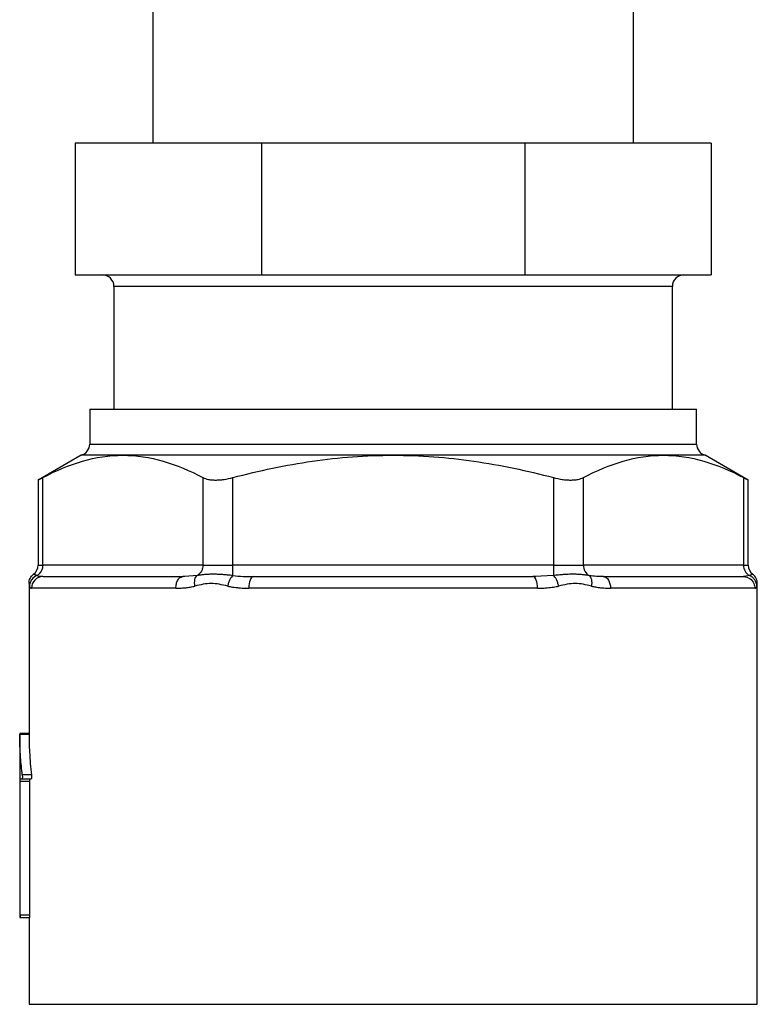
# Model space of a CAD drawing. Units: millimetres. Extents: x 17411 to 20218, y -651 to 1934.
# Drawn here: x 17860 to 17924, y -206 to -121 of the extents above; entities that cross this region are included whole.
import ezdxf

# ---------------------------------------------------------------- set-up
doc = ezdxf.new("R2010")
doc.units = ezdxf.units.MM

msp = doc.modelspace()

# ---------------------------------------------------------------- linework, layer by layer
at = {"color": 7, "linetype": 'Continuous', "lineweight": 25}
for p, q in [((17871.547, -118.232), (17871.547, -131.232)), ((17913.147, -131.232), (17913.147, -118.232)), ((17864.847, -131.232), (17864.847, -142.632)), ((17880.956, -131.232), (17864.847, -131.232)), ((17880.956, -131.232), (17880.956, -142.632)), ((17903.738, -131.232), (17880.956, -131.232)), ((17903.738, -131.232), (17903.738, -142.632)), ((17919.847, -131.232), (17903.738, -131.232)), ((17919.847, -131.232), (17919.847, -142.632)), ((17864.847, -142.632), (17880.956, -142.632)), ((17880.956, -142.632), (17903.738, -142.632)), ((17903.738, -142.632), (17919.847, -142.632)), ((17868.197, -143.632), (17868.197, -154.232)), ((17916.497, -154.232), (17916.497, -143.632)), ((17866.097, -154.232), (17866.097, -157.264)), ((17866.097, -154.232), (17918.597, -154.232)), ((17918.597, -157.264), (17918.597, -154.232)), ((17865.347, -158.232), (17861.634, -160.376)), ((17868.964, -158.232), (17865.347, -158.232)), ((17892.347, -158.232), (17868.964, -158.232)), ((17915.729, -158.232), (17892.347, -158.232)), ((17919.347, -158.232), (17915.729, -158.232)), ((17923.059, -160.376), (17919.347, -158.232)), ((17861.634, -160.361), (17861.634, -167.732)), ((17862.036, -167.732), (17862.036, -160.165)), ((17875.892, -160.165), (17875.892, -167.732)), ((17878.49, -167.732), (17878.49, -160.165)), ((17906.203, -160.165), (17906.203, -167.732)), ((17908.801, -167.732), (17908.801, -160.165)), ((17922.658, -160.165), (17922.658, -167.732)), ((17923.059, -167.732), (17923.059, -160.361)), ((17875.892, -167.732), (17862.036, -167.732)), ((17875.892, -167.732), (17878.49, -167.732)), ((17906.203, -167.732), (17878.49, -167.732)), ((17906.203, -167.732), (17908.801, -167.732)), ((17922.658, -167.732), (17908.801, -167.732)), ((17860.847, -169.32), (17860.847, -182.315)), ((17874.319, -168.731), (17873.918, -168.802)), ((17873.935, -168.802), (17874.145, -168.732)), ((17874.314, -168.72), (17874.145, -168.732)), ((17880.118, -168.802), (17880.022, -168.731)), ((17904.613, -168.724), (17904.44, -168.732)), ((17904.66, -168.731), (17904.576, -168.803)), ((17910.776, -168.802), (17910.374, -168.731)), ((17922.707, -168.721), (17922.642, -168.732)), ((17923.847, -205.732), (17923.847, -169.32)), ((17873.548, -169.732), (17861.058, -169.732)), ((17904.837, -169.732), (17879.857, -169.732)), ((17923.635, -169.732), (17911.145, -169.732)), ((17860.852, -182.315), (17860.042, -182.312)), ((17860.047, -182.314), (17860.047, -198.232)), ((17860.047, -182.369), (17860.847, -182.374)), ((17860.083, -198.032), (17860.083, -186.432)), ((17860.083, -186.432), (17860.882, -186.432)), ((17860.093, -186.232), (17860.249, -186.232)), ((17860.249, -186.232), (17861.044, -186.232)), ((17861.06, -185.89), (17860.265, -185.889)), ((17860.882, -186.432), (17860.882, -198.032)), ((17860.047, -198.232), (17860.074, -198.232)), ((17860.074, -198.232), (17860.874, -198.232)), ((17860.882, -198.032), (17860.083, -198.032)), ((17860.847, -198.232), (17860.847, -205.732))]:
    msp.add_line(p, q, dxfattribs=at)
at = {"color": 8, "linetype": 'Continuous', "lineweight": 25}
for p, q in [((17916.497, -143.632), (17868.197, -143.632)), ((17866.097, -157.264), (17918.597, -157.264)), ((17861.634, -167.732), (17862.036, -167.732)), ((17922.658, -167.732), (17923.059, -167.732)), ((17875.385, -168.642), (17874.314, -168.72)), ((17906.203, -168.642), (17904.613, -168.724)), ((17923.165, -168.642), (17922.707, -168.721)), ((17860.847, -205.732), (17923.847, -205.732))]:
    msp.add_line(p, q, dxfattribs=at)
at = {"color": 7, "linetype": 'Continuous', "lineweight": 25, "flags": 128}
for points in [[(17880.253, -168.732), (17880.176, -168.752), (17880.102, -168.809), (17880.033, -168.901), (17879.973, -169.025), (17879.924, -169.177), (17879.887, -169.35), (17879.864, -169.537), (17879.857, -169.732)], [(17904.837, -169.732), (17904.829, -169.537), (17904.806, -169.35), (17904.77, -169.177), (17904.72, -169.025), (17904.66, -168.901), (17904.592, -168.809), (17904.517, -168.752), (17904.44, -168.732)], [(17910.549, -168.732), (17910.665, -168.752), (17910.777, -168.809), (17910.88, -168.901), (17910.971, -169.025), (17911.045, -169.177), (17911.1, -169.35), (17911.134, -169.537), (17911.145, -169.732)]]:
    msp.add_lwpolyline(points, dxfattribs=at)
at = {"color": 7, "linetype": 'Continuous', "lineweight": 25}
for centre, radius, start, end in [((17867.197, -143.632), 1, 0, 90), ((17917.497, -143.632), 1, 90, 180), ((17865.097, -157.264), 1, 284.47753, 359.99986), ((17919.597, -157.264), 1, 180.00014, 255.52247), ((17860.634, -167.732), 1, 307.35775, 0), ((17923.675, -167.762), 1.018, 178.33438, 239.91), ((17924.059, -167.732), 1, 180, 232.64146), ((17862.055, -169.729), 0.997, 90.19512, 180.19208)]:
    msp.add_arc(centre, radius, start, end, dxfattribs=at)
for points, knots in [([(17862.036, -160.165), (17863.171, -159.567), (17864.314, -159.08), (17866.622, -158.412), (17867.787, -158.232), (17868.964, -158.232)], [0, 0, 0, 0, 0.5, 0.5, 1, 1, 1, 1]), ([(17868.964, -158.232), (17870.141, -158.232), (17871.306, -158.412), (17873.614, -159.08), (17874.757, -159.567), (17875.892, -160.165)], [0, 0, 0, 0, 0.5, 0.5, 1, 1, 1, 1]), ([(17878.49, -160.165), (17880.761, -159.567), (17883.048, -159.08), (17887.663, -158.412), (17889.992, -158.232), (17892.347, -158.232)], [0, 0, 0, 0, 0.5, 0.5, 1, 1, 1, 1]), ([(17892.347, -158.232), (17894.701, -158.232), (17897.03, -158.412), (17901.646, -159.08), (17903.932, -159.567), (17906.203, -160.165)], [0, 0, 0, 0, 0.5, 0.5, 1, 1, 1, 1]), ([(17908.801, -160.165), (17909.937, -159.567), (17911.08, -159.08), (17913.388, -158.412), (17914.552, -158.232), (17915.729, -158.232)], [0, 0, 0, 0, 0.5, 0.5, 1, 1, 1, 1]), ([(17915.729, -158.232), (17916.907, -158.232), (17918.071, -158.412), (17920.379, -159.08), (17921.522, -159.567), (17922.658, -160.165)], [0, 0, 0, 0, 0.5, 0.5, 1, 1, 1, 1]), ([(17861.663, -160.361), (17861.655, -160.365), (17861.617, -160.385), (17861.779, -160.3), (17861.974, -160.198), (17862.036, -160.165)], [0, 0, 0, 0, 0.169134, 0.735193, 1, 1, 1, 1]), ([(17875.892, -160.165), (17876.021, -160.233), (17876.178, -160.286), (17876.456, -160.339), (17876.556, -160.353), (17876.765, -160.371), (17876.874, -160.376), (17877.102, -160.376), (17877.222, -160.371), (17877.467, -160.353), (17877.592, -160.34), (17877.97, -160.287), (17878.232, -160.233), (17878.49, -160.165)], [0, 0, 0, 0, 0.25, 0.25, 0.375, 0.375, 0.5, 0.5, 0.625, 0.625, 0.75, 0.75, 1, 1, 1, 1]), ([(17906.203, -160.165), (17906.461, -160.233), (17906.717, -160.286), (17907.099, -160.339), (17907.225, -160.353), (17907.469, -160.371), (17907.587, -160.376), (17907.815, -160.376), (17907.927, -160.371), (17908.137, -160.353), (17908.235, -160.34), (17908.512, -160.287), (17908.672, -160.233), (17908.801, -160.165)], [0, 0, 0, 0, 0.25, 0.25, 0.375, 0.375, 0.5, 0.5, 0.625, 0.625, 0.75, 0.75, 1, 1, 1, 1]), ([(17922.658, -160.165), (17922.794, -160.237), (17923.026, -160.359), (17923.029, -160.36), (17923.03, -160.361)], [0, 0, 0, 0, 0.584334, 1, 1, 1, 1]), ([(17862.036, -167.732), (17862.036, -167.923), (17861.987, -168.113), (17861.809, -168.434), (17861.679, -168.563), (17861.529, -168.642)], [0, 0, 0, 0, 0.5, 0.5, 1, 1, 1, 1]), ([(17875.892, -167.732), (17875.885, -167.828), (17875.872, -168.018), (17875.763, -168.28), (17875.602, -168.502), (17875.458, -168.596), (17875.385, -168.642)], [0, 0, 0, 0, 0.24999, 0.499999, 0.75, 1, 1, 1, 1]), ([(17878.49, -168.642), (17878.49, -168.596), (17878.49, -168.502), (17878.49, -168.28), (17878.49, -168.018), (17878.49, -167.828), (17878.49, -167.732)], [0, 0, 0, 0, 0.25001, 0.500012, 0.750014, 1, 1, 1, 1]), ([(17906.203, -167.732), (17906.203, -167.828), (17906.203, -168.018), (17906.203, -168.28), (17906.203, -168.502), (17906.203, -168.596), (17906.203, -168.642)], [0, 0, 0, 0, 0.249991, 0.499996, 0.75, 1, 1, 1, 1]), ([(17908.801, -167.732), (17908.801, -167.923), (17908.85, -168.113), (17909.028, -168.434), (17909.158, -168.563), (17909.308, -168.642)], [0, 0, 0, 0, 0.5, 0.5, 1, 1, 1, 1]), ([(17860.847, -169.323), (17860.847, -169.179), (17860.879, -169.026), (17861.015, -168.746), (17861.119, -168.62), (17861.24, -168.528)], [0, 0, 0, 0, 0.5, 0.5, 1, 1, 1, 1]), ([(17861.529, -168.642), (17861.364, -168.706), (17861.197, -168.824), (17861.018, -169.07), (17860.97, -169.162), (17860.906, -169.355), (17860.89, -169.455), (17860.889, -169.552)], [0, 0, 0, 0, 0.5, 0.5, 0.75, 0.75, 1, 1, 1, 1]), ([(17861.529, -168.642), (17861.505, -168.634), (17861.458, -168.618), (17861.4, -168.595), (17861.351, -168.576), (17861.298, -168.553), (17861.251, -168.532), (17861.244, -168.529), (17861.24, -168.528)], [0, 0, 0, 0, 0.136221, 0.266922, 0.391358, 0.508577, 0.759136, 1, 1, 1, 1]), ([(17875.2, -169.552), (17875.183, -169.455), (17875.174, -169.355), (17875.174, -169.162), (17875.184, -169.07), (17875.237, -168.824), (17875.307, -168.706), (17875.385, -168.642)], [0, 0, 0, 0, 0.25, 0.25, 0.5, 0.5, 1, 1, 1, 1]), ([(17878.49, -168.642), (17878.411, -168.634), (17878.255, -168.618), (17878.029, -168.596), (17877.816, -168.576), (17877.533, -168.554), (17877.186, -168.533), (17876.782, -168.525), (17876.399, -168.533), (17876.043, -168.559), (17875.701, -168.596), (17875.494, -168.627), (17875.385, -168.642)], [0, 0, 0, 0, 0.067558, 0.132208, 0.193575, 0.251296, 0.37992, 0.50285, 0.624894, 0.752738, 0.870062, 1, 1, 1, 1]), ([(17878.49, -168.642), (17878.404, -168.706), (17878.307, -168.824), (17878.181, -169.07), (17878.143, -169.162), (17878.079, -169.355), (17878.054, -169.455), (17878.036, -169.552)], [0, 0, 0, 0, 0.5, 0.5, 0.75, 0.75, 1, 1, 1, 1]), ([(17909.308, -168.642), (17909.252, -168.634), (17909.142, -168.618), (17908.974, -168.596), (17908.81, -168.576), (17908.581, -168.554), (17908.28, -168.533), (17907.895, -168.525), (17907.492, -168.533), (17907.079, -168.559), (17906.647, -168.596), (17906.356, -168.627), (17906.203, -168.642)], [0, 0, 0, 0, 0.067559, 0.132216, 0.193597, 0.251342, 0.379958, 0.502881, 0.624918, 0.752753, 0.870071, 1, 1, 1, 1]), ([(17906.657, -169.552), (17906.639, -169.455), (17906.614, -169.355), (17906.55, -169.162), (17906.512, -169.07), (17906.387, -168.824), (17906.289, -168.706), (17906.203, -168.642)], [0, 0, 0, 0, 0.25, 0.25, 0.5, 0.5, 1, 1, 1, 1]), ([(17909.308, -168.642), (17909.387, -168.706), (17909.456, -168.824), (17909.51, -169.07), (17909.519, -169.162), (17909.519, -169.355), (17909.51, -169.455), (17909.493, -169.552)], [0, 0, 0, 0, 0.5, 0.5, 0.75, 0.75, 1, 1, 1, 1]), ([(17923.453, -168.528), (17923.452, -168.528), (17923.45, -168.529), (17923.436, -168.535), (17923.414, -168.545), (17923.371, -168.564), (17923.296, -168.595), (17923.21, -168.626), (17923.165, -168.642)], [0, 0, 0, 0, 0.118772, 0.240675, 0.364993, 0.49133, 0.732665, 1, 1, 1, 1]), ([(17923.804, -169.552), (17923.803, -169.461), (17923.789, -169.365), (17923.729, -169.177), (17923.684, -169.085), (17923.568, -168.919), (17923.496, -168.845), (17923.338, -168.724), (17923.252, -168.676), (17923.165, -168.642)], [0, 0, 0, 0, 0.25, 0.25, 0.5, 0.5, 0.75, 0.75, 1, 1, 1, 1]), ([(17923.847, -169.323), (17923.847, -169.179), (17923.814, -169.026), (17923.678, -168.746), (17923.574, -168.62), (17923.453, -168.528)], [0, 0, 0, 0, 0.5, 0.5, 1, 1, 1, 1]), ([(17860.847, -169.323), (17860.847, -169.323), (17860.85, -169.35), (17860.864, -169.437), (17860.875, -169.496), (17860.889, -169.552)], [0, 0, 0, 0, 0.5, 0.5, 1, 1, 1, 1]), ([(17862.051, -168.732), (17862.074, -168.732), (17862.119, -168.732), (17862.2, -168.732), (17862.289, -168.732), (17862.389, -168.732), (17862.499, -168.732), (17862.62, -168.732), (17862.75, -168.732), (17862.89, -168.732), (17863.04, -168.732), (17863.2, -168.732), (17863.631, -168.732), (17864.455, -168.732), (17865.886, -168.732), (17867.596, -168.732), (17869.128, -168.732), (17870.303, -168.732), (17871.024, -168.732), (17871.769, -168.732), (17872.537, -168.732), (17873.327, -168.732), (17873.872, -168.732), (17874.145, -168.732)], [0, 0, 0, 0, 0.022549, 0.045064, 0.067553, 0.090023, 0.112482, 0.134938, 0.157398, 0.17987, 0.202361, 0.224879, 0.247431, 0.373707, 0.500004, 0.62628, 0.752577, 0.793889, 0.835109, 0.876283, 0.917459, 0.958682, 1, 1, 1, 1]), ([(17878.036, -169.552), (17877.785, -169.496), (17877.542, -169.437), (17877.064, -169.35), (17876.83, -169.323), (17876.364, -169.323), (17876.133, -169.35), (17875.669, -169.437), (17875.437, -169.496), (17875.2, -169.552)], [0, 0, 0, 0, 0.25, 0.25, 0.5, 0.5, 0.75, 0.75, 1, 1, 1, 1]), ([(17880.253, -168.732), (17880.425, -168.732), (17880.769, -168.732), (17881.289, -168.732), (17881.812, -168.732), (17882.338, -168.732), (17882.867, -168.732), (17883.4, -168.732), (17883.935, -168.732), (17884.474, -168.732), (17885.016, -168.732), (17885.56, -168.732), (17886.948, -168.732), (17889.205, -168.732), (17892.346, -168.732), (17895.488, -168.732), (17897.899, -168.732), (17899.588, -168.732), (17900.58, -168.732), (17901.561, -168.732), (17902.532, -168.732), (17903.494, -168.732), (17904.124, -168.732), (17904.44, -168.732)], [0, 0, 0, 0, 0.022549, 0.045064, 0.067553, 0.090023, 0.112482, 0.134938, 0.157398, 0.17987, 0.202361, 0.224879, 0.247431, 0.373707, 0.500004, 0.62628, 0.752577, 0.793889, 0.835109, 0.876283, 0.917459, 0.958682, 1, 1, 1, 1]), ([(17909.493, -169.552), (17909.257, -169.496), (17909.024, -169.437), (17908.561, -169.35), (17908.33, -169.323), (17907.864, -169.323), (17907.629, -169.35), (17907.152, -169.437), (17906.909, -169.496), (17906.657, -169.552)], [0, 0, 0, 0, 0.25, 0.25, 0.5, 0.5, 0.75, 0.75, 1, 1, 1, 1]), ([(17910.549, -168.732), (17910.698, -168.732), (17910.997, -168.732), (17911.436, -168.732), (17911.869, -168.732), (17912.295, -168.732), (17912.715, -168.732), (17913.127, -168.732), (17913.532, -168.732), (17913.931, -168.732), (17914.322, -168.732), (17914.707, -168.732), (17915.663, -168.732), (17917.097, -168.732), (17918.807, -168.732), (17920.238, -168.732), (17921.118, -168.732), (17921.631, -168.732), (17921.902, -168.732), (17922.139, -168.732), (17922.342, -168.732), (17922.514, -168.732), (17922.599, -168.732), (17922.642, -168.732)], [0, 0, 0, 0, 0.022549, 0.045064, 0.067553, 0.090023, 0.112482, 0.134938, 0.157398, 0.17987, 0.202361, 0.224879, 0.247431, 0.373707, 0.500004, 0.62628, 0.752577, 0.793889, 0.835109, 0.876283, 0.917459, 0.958682, 1, 1, 1, 1]), ([(17922.642, -168.732), (17922.836, -168.732), (17923.026, -168.789), (17923.349, -169.004), (17923.477, -169.156), (17923.554, -169.335)], [0, 0, 0, 0, 0.5, 0.5, 1, 1, 1, 1]), ([(17923.804, -169.552), (17923.819, -169.496), (17923.829, -169.437), (17923.843, -169.35), (17923.847, -169.323), (17923.847, -169.323)], [0, 0, 0, 0, 0.5, 0.5, 1, 1, 1, 1]), ([(17860.889, -169.552), (17860.893, -169.566), (17860.901, -169.595), (17860.916, -169.631), (17860.933, -169.663), (17860.965, -169.703), (17861.005, -169.729), (17861.044, -169.731), (17861.058, -169.732)], [0, 0, 0, 0, 0.108639, 0.225103, 0.349367, 0.481411, 0.820246, 1, 1, 1, 1]), ([(17873.548, -169.732), (17873.609, -169.732), (17873.764, -169.731), (17874.048, -169.72), (17874.41, -169.691), (17874.806, -169.638), (17875.073, -169.58), (17875.2, -169.552)], [0, 0, 0, 0, 0.113219, 0.286084, 0.518885, 0.770882, 1, 1, 1, 1]), ([(17878.036, -169.552), (17878.102, -169.566), (17878.244, -169.597), (17878.474, -169.636), (17878.736, -169.672), (17879.1, -169.709), (17879.477, -169.73), (17879.757, -169.732), (17879.857, -169.732)], [0, 0, 0, 0, 0.111462, 0.239851, 0.385099, 0.547164, 0.839371, 1, 1, 1, 1]), ([(17904.837, -169.732), (17904.939, -169.732), (17905.218, -169.729), (17905.683, -169.703), (17906.188, -169.647), (17906.514, -169.581), (17906.657, -169.552)], [0, 0, 0, 0, 0.166257, 0.450832, 0.757858, 1, 1, 1, 1]), ([(17909.493, -169.552), (17909.554, -169.566), (17909.679, -169.595), (17909.873, -169.631), (17910.079, -169.663), (17910.409, -169.703), (17910.767, -169.729), (17911.048, -169.731), (17911.145, -169.732)], [0, 0, 0, 0, 0.108639, 0.225103, 0.349367, 0.481411, 0.820246, 1, 1, 1, 1]), ([(17923.635, -169.732), (17923.644, -169.732), (17923.666, -169.731), (17923.702, -169.72), (17923.742, -169.691), (17923.778, -169.638), (17923.796, -169.58), (17923.804, -169.552)], [0, 0, 0, 0, 0.113219, 0.286084, 0.518885, 0.770882, 1, 1, 1, 1]), ([(17860.047, -182.314), (17860.047, -182.314), (17860.047, -182.315), (17860.047, -182.337), (17860.047, -182.36), (17860.047, -182.369)], [0, 0, 0, 0, 0.308809, 0.745241, 1, 1, 1, 1]), ([(17860.265, -185.889), (17860.212, -185.383), (17860.123, -184.544), (17860.061, -183.37), (17860.052, -182.702), (17860.047, -182.369)], [0, 0, 0, 0, 0.431701, 0.715777, 1, 1, 1, 1]), ([(17860.847, -182.315), (17860.847, -182.317), (17860.847, -182.322), (17860.847, -182.348), (17860.847, -182.369), (17860.847, -182.374)], [0, 0, 0, 0, 0.429289, 0.858577, 1, 1, 1, 1]), ([(17860.847, -182.374), (17860.857, -182.887), (17860.872, -183.731), (17860.954, -184.903), (17861.025, -185.561), (17861.06, -185.89)], [0, 0, 0, 0, 0.437657, 0.718761, 1, 1, 1, 1]), ([(17860.083, -186.432), (17860.083, -186.38), (17860.084, -186.328), (17860.088, -186.254), (17860.091, -186.232), (17860.093, -186.232)], [0, 0, 0, 0, 0.5, 0.5, 1, 1, 1, 1]), ([(17860.265, -185.889), (17860.268, -185.916), (17860.271, -185.952), (17860.273, -186.03), (17860.272, -186.071), (17860.269, -186.144), (17860.266, -186.176), (17860.258, -186.22), (17860.254, -186.232), (17860.249, -186.232)], [0, 0, 0, 0, 0.25, 0.25, 0.5, 0.5, 0.75, 0.75, 1, 1, 1, 1]), ([(17860.893, -186.232), (17860.89, -186.232), (17860.887, -186.254), (17860.883, -186.328), (17860.882, -186.38), (17860.882, -186.432)], [0, 0, 0, 0, 0.5, 0.5, 1, 1, 1, 1]), ([(17861.06, -185.89), (17861.066, -185.946), (17861.068, -186.036), (17861.061, -186.181), (17861.053, -186.232), (17861.044, -186.232)], [0, 0, 0, 0, 0.5, 0.5, 1, 1, 1, 1]), ([(17860.083, -198.032), (17860.083, -198.085), (17860.082, -198.137), (17860.079, -198.211), (17860.077, -198.232), (17860.074, -198.232)], [0, 0, 0, 0, 0.5, 0.5, 1, 1, 1, 1]), ([(17860.882, -198.032), (17860.882, -198.085), (17860.881, -198.137), (17860.878, -198.211), (17860.876, -198.232), (17860.874, -198.232)], [0, 0, 0, 0, 0.5, 0.5, 1, 1, 1, 1])]:
    msp.add_open_spline(points, degree=3, knots=knots, dxfattribs=at)
for points in [[(17862.051, -168.732), (17861.864, -168.732), (17861.689, -168.709), (17861.529, -168.642)], [(17878.49, -168.642), (17879.064, -168.709), (17879.656, -168.732), (17880.253, -168.732)], [(17910.549, -168.732), (17910.139, -168.732), (17909.722, -168.709), (17909.308, -168.642)]]:
    msp.add_open_spline(points, degree=3, dxfattribs=at)
at = {"color": 8, "linetype": 'Continuous', "lineweight": 25}
msp.add_open_spline([(17873.548, -169.732), (17873.557, -169.601), (17873.574, -169.337), (17873.714, -169.017), (17873.846, -168.83), (17873.929, -168.804), (17873.935, -168.802)], degree=3, knots=[0, 0, 0, 0, 0.324436, 0.648865, 0.973284, 1, 1, 1, 1], dxfattribs=at)
msp.add_open_spline([(17923.554, -169.335), (17923.608, -169.461), (17923.635, -169.596), (17923.635, -169.732)], degree=3, dxfattribs=at)

doc.saveas('drawing.dxf')
